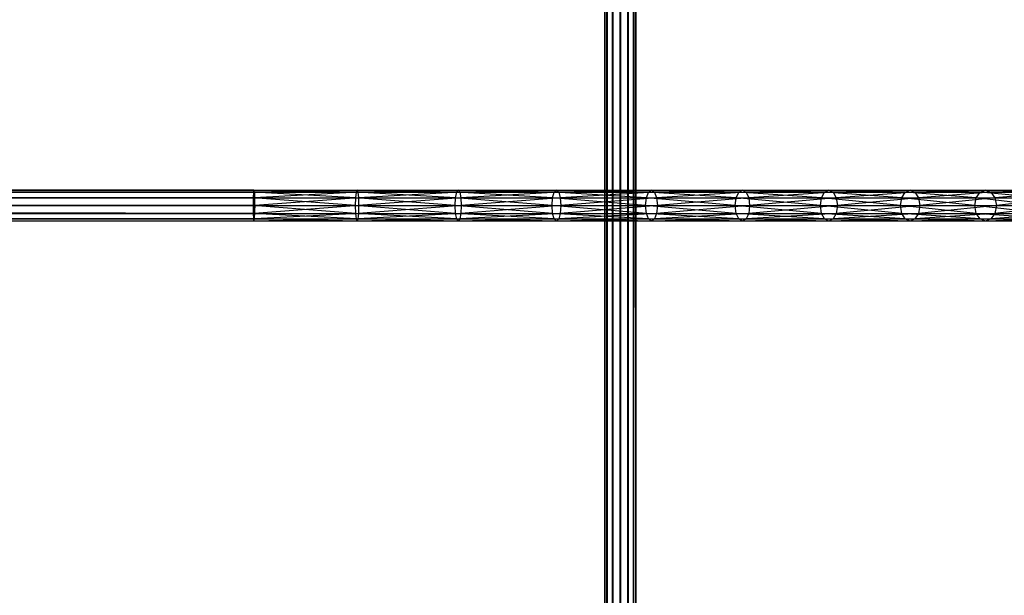
# Model space of a CAD drawing. Units: millimetres. Extents: x -298 to 2507, y -1378 to 2396.
# Drawn here: x 888 to 1016, y -965 to -890 of the extents above; entities that cross this region are included whole.
import ezdxf

# ---------------------------------------------------------------- set-up
doc = ezdxf.new("R2010")
doc.units = ezdxf.units.MM
doc.header["$MEASUREMENT"] = 0

# ---------------------------------------------------------------- blocks, each defined once
blk = doc.blocks.new('New Object 1(25)')
at = {"linetype": 'Continuous', "ltscale": 1000}
for p, q in [((-164.75, -1547.82), (-164.75, 1543.52)), ((-164.75, 1543.52), (-164.48, -1547.82)), ((-164.48, 1543.52), (-164.75, -1547.82)), ((-164.48, -1547.82), (-164.48, 1543.52)), ((-164.48, 1543.52), (-163.75, -1547.82)), ((-163.75, 1543.52), (-164.48, -1547.82)), ((-163.75, -1547.82), (-163.75, 1543.52)), ((-163.75, 1543.52), (-162.75, -1547.82)), ((-162.75, 1543.52), (-163.75, -1547.82)), ((-162.75, -1547.82), (-162.75, 1543.52)), ((-162.75, 1543.52), (-161.75, -1547.82)), ((-161.75, 1543.52), (-162.75, -1547.82)), ((-161.75, -1547.82), (-161.75, 1543.52)), ((-161.75, 1543.52), (-161.02, -1547.82)), ((-161.02, 1543.52), (-161.75, -1547.82)), ((-161.02, -1547.82), (-161.02, 1543.52)), ((-161.02, 1543.52), (-160.75, -1547.82)), ((-160.75, 1543.52), (-161.02, -1547.82)), ((-160.75, 1543.52), (-160.75, -1547.82)), ((-962.15, -1441.85), (-210.28, -1441.85)), ((-210.28, -1441.85), (-962.15, -1442.12)), ((-210.28, -1442.12), (-962.15, -1441.85)), ((-962.15, -1442.12), (-210.28, -1442.12)), ((-210.28, -1442.12), (-962.15, -1442.85)), ((-210.28, -1442.85), (-962.15, -1442.12)), ((-210.33, -1442.12), (-210.37, -1442.85)), ((-210.28, -1441.85), (-210.33, -1442.12)), ((-210.33, -1442.12), (-196.99, -1442.12)), ((-197.07, -1442.85), (-210.33, -1442.12)), ((-210.33, -1442.12), (-210.28, -1445.85)), ((-210.23, -1442.12), (-210.28, -1441.85)), ((-210.28, -1441.85), (-196.9, -1441.85)), ((-196.99, -1442.12), (-210.28, -1441.85)), ((-210.28, -1441.85), (-210.28, -1445.85)), ((-210.28, -1441.85), (-210.28, -1442.12)), ((-210.28, -1445.85), (-210.28, -1441.85)), ((-210.23, -1442.12), (-210.28, -1445.85)), ((-210.28, -1442.12), (-210.28, -1442.85)), ((-210.28, -1445.85), (-210.28, -1442.12)), ((-196.9, -1441.85), (-210.23, -1442.12)), ((-210.2, -1442.85), (-210.23, -1442.12)), ((-210.23, -1442.12), (-196.8, -1442.12)), ((-196.8, -1442.12), (-210.2, -1442.85)), ((-197.07, -1442.85), (-196.99, -1442.12)), ((-196.99, -1442.12), (-196.9, -1441.85)), ((-196.99, -1442.12), (-183.98, -1442.12)), ((-184.12, -1442.85), (-196.99, -1442.12)), ((-196.9, -1441.85), (-196.8, -1442.12)), ((-196.9, -1441.85), (-183.78, -1441.85)), ((-183.98, -1442.12), (-196.9, -1441.85)), ((-183.78, -1441.85), (-196.8, -1442.12)), ((-196.8, -1442.12), (-196.73, -1442.85)), ((-196.8, -1442.12), (-183.59, -1442.12)), ((-183.59, -1442.12), (-196.73, -1442.85)), ((-184.12, -1442.85), (-183.98, -1442.12)), ((-183.98, -1442.12), (-183.78, -1441.85)), ((-183.98, -1442.12), (-171.32, -1442.12)), ((-171.53, -1442.85), (-183.98, -1442.12)), ((-183.78, -1441.85), (-183.59, -1442.12)), ((-183.78, -1441.85), (-171.03, -1441.85)), ((-171.32, -1442.12), (-183.78, -1441.85)), ((-171.03, -1441.85), (-183.59, -1442.12)), ((-183.59, -1442.12), (-183.45, -1442.85)), ((-183.59, -1442.12), (-170.74, -1442.12)), ((-170.74, -1442.12), (-183.45, -1442.85)), ((-171.53, -1442.85), (-171.32, -1442.12)), ((-171.32, -1442.12), (-171.03, -1441.85)), ((-171.32, -1442.12), (-159.08, -1442.12)), ((-159.36, -1442.85), (-171.32, -1442.12)), ((-171.03, -1441.85), (-170.74, -1442.12)), ((-171.03, -1441.85), (-158.7, -1441.85)), ((-159.08, -1442.12), (-171.03, -1441.85)), ((-158.7, -1441.85), (-170.74, -1442.12)), ((-170.74, -1442.12), (-170.53, -1442.85)), ((-170.74, -1442.12), (-158.32, -1442.12)), ((-158.32, -1442.12), (-170.53, -1442.85)), ((-159.36, -1442.85), (-159.08, -1442.12)), ((-159.08, -1442.12), (-158.7, -1441.85)), ((-159.08, -1442.12), (-147.36, -1442.12)), ((-147.7, -1442.85), (-159.08, -1442.12)), ((-158.7, -1441.85), (-158.32, -1442.12)), ((-158.7, -1441.85), (-146.89, -1441.85)), ((-147.36, -1442.12), (-158.7, -1441.85)), ((-146.89, -1441.85), (-158.32, -1442.12)), ((-158.32, -1442.12), (-158.04, -1442.85)), ((-158.32, -1442.12), (-146.42, -1442.12)), ((-146.42, -1442.12), (-158.04, -1442.85)), ((-147.7, -1442.85), (-147.36, -1442.12)), ((-147.36, -1442.12), (-146.89, -1441.85)), ((-147.36, -1442.12), (-136.23, -1442.12)), ((-136.63, -1442.85), (-147.36, -1442.12)), ((-146.89, -1441.85), (-146.42, -1442.12)), ((-146.89, -1441.85), (-135.68, -1441.85)), ((-136.23, -1442.12), (-146.89, -1441.85)), ((-135.68, -1441.85), (-146.42, -1442.12)), ((-146.42, -1442.12), (-146.08, -1442.85)), ((-146.42, -1442.12), (-135.13, -1442.12)), ((-135.13, -1442.12), (-146.08, -1442.85)), ((-136.63, -1442.85), (-136.23, -1442.12)), ((-136.23, -1442.12), (-135.68, -1441.85)), ((-136.23, -1442.12), (-125.76, -1442.12)), ((-126.22, -1442.85), (-136.23, -1442.12)), ((-135.68, -1441.85), (-135.13, -1442.12)), ((-135.68, -1441.85), (-125.13, -1441.85)), ((-125.76, -1442.12), (-135.68, -1441.85)), ((-125.13, -1441.85), (-135.13, -1442.12)), ((-135.13, -1442.12), (-134.72, -1442.85)), ((-135.13, -1442.12), (-124.51, -1442.12)), ((-124.51, -1442.12), (-134.72, -1442.85)), ((-126.22, -1442.85), (-125.76, -1442.12)), ((-125.76, -1442.12), (-125.13, -1441.85)), ((-125.76, -1442.12), (-116.04, -1442.12)), ((-116.55, -1442.85), (-125.76, -1442.12)), ((-125.13, -1441.85), (-124.51, -1442.12)), ((-125.13, -1441.85), (-115.34, -1441.85)), ((-116.04, -1442.12), (-125.13, -1441.85)), ((-115.34, -1441.85), (-124.51, -1442.12)), ((-124.51, -1442.12), (-124.05, -1442.85)), ((-124.51, -1442.12), (-114.65, -1442.12)), ((-114.65, -1442.12), (-124.05, -1442.85)), ((-116.55, -1442.85), (-116.04, -1442.12)), ((-116.04, -1442.12), (-115.34, -1441.85)), ((-116.04, -1442.12), (-107.15, -1442.12)), ((-107.71, -1442.85), (-116.04, -1442.12)), ((-115.34, -1441.85), (-114.65, -1442.12)), ((-115.34, -1441.85), (-106.39, -1441.85)), ((-107.15, -1442.12), (-115.34, -1441.85)), ((-106.39, -1441.85), (-114.65, -1442.12)), ((-114.65, -1442.12), (-114.14, -1442.85)), ((-114.65, -1442.12), (-105.62, -1442.12)), ((-105.62, -1442.12), (-114.14, -1442.85)), ((-962.15, -1442.85), (-210.28, -1442.85)), ((-210.28, -1442.85), (-962.15, -1443.85)), ((-210.28, -1443.85), (-962.15, -1442.85)), ((-210.37, -1442.85), (-210.38, -1443.85)), ((-210.37, -1442.85), (-197.07, -1442.85)), ((-197.09, -1443.85), (-210.37, -1442.85)), ((-210.37, -1442.85), (-210.28, -1445.85)), ((-210.2, -1442.85), (-210.28, -1445.85)), ((-210.28, -1442.85), (-210.28, -1443.85)), ((-210.28, -1445.85), (-210.28, -1442.85)), ((-210.18, -1443.85), (-210.2, -1442.85)), ((-210.2, -1442.85), (-196.73, -1442.85)), ((-196.73, -1442.85), (-210.18, -1443.85)), ((-197.09, -1443.85), (-197.07, -1442.85)), ((-197.07, -1442.85), (-184.12, -1442.85)), ((-184.17, -1443.85), (-197.07, -1442.85)), ((-196.73, -1442.85), (-196.7, -1443.85)), ((-196.73, -1442.85), (-183.45, -1442.85)), ((-183.45, -1442.85), (-196.7, -1443.85)), ((-184.17, -1443.85), (-184.12, -1442.85)), ((-184.12, -1442.85), (-171.53, -1442.85)), ((-171.6, -1443.85), (-184.12, -1442.85)), ((-183.45, -1442.85), (-183.39, -1443.85)), ((-183.45, -1442.85), (-170.53, -1442.85)), ((-170.53, -1442.85), (-183.39, -1443.85)), ((-171.6, -1443.85), (-171.53, -1442.85)), ((-171.53, -1442.85), (-159.36, -1442.85)), ((-159.46, -1443.85), (-171.53, -1442.85)), ((-170.53, -1442.85), (-170.45, -1443.85)), ((-170.53, -1442.85), (-158.04, -1442.85)), ((-158.04, -1442.85), (-170.45, -1443.85)), ((-159.46, -1443.85), (-159.36, -1442.85)), ((-159.36, -1442.85), (-147.7, -1442.85)), ((-147.83, -1443.85), (-159.36, -1442.85)), ((-158.04, -1442.85), (-157.94, -1443.85)), ((-158.04, -1442.85), (-146.08, -1442.85)), ((-146.08, -1442.85), (-157.94, -1443.85)), ((-147.83, -1443.85), (-147.7, -1442.85)), ((-147.7, -1442.85), (-136.63, -1442.85)), ((-136.78, -1443.85), (-147.7, -1442.85)), ((-146.08, -1442.85), (-145.96, -1443.85)), ((-146.08, -1442.85), (-134.72, -1442.85)), ((-134.72, -1442.85), (-145.96, -1443.85)), ((-136.78, -1443.85), (-136.63, -1442.85)), ((-136.63, -1442.85), (-126.22, -1442.85)), ((-126.39, -1443.85), (-136.63, -1442.85)), ((-134.72, -1442.85), (-134.58, -1443.85)), ((-134.72, -1442.85), (-124.05, -1442.85)), ((-124.05, -1442.85), (-134.58, -1443.85)), ((-126.39, -1443.85), (-126.22, -1442.85)), ((-126.22, -1442.85), (-116.55, -1442.85)), ((-116.74, -1443.85), (-126.22, -1442.85)), ((-124.05, -1442.85), (-123.88, -1443.85)), ((-124.05, -1442.85), (-114.14, -1442.85)), ((-114.14, -1442.85), (-123.88, -1443.85)), ((-116.74, -1443.85), (-116.55, -1442.85)), ((-116.55, -1442.85), (-107.71, -1442.85)), ((-107.92, -1443.85), (-116.55, -1442.85)), ((-114.14, -1442.85), (-113.95, -1443.85)), ((-114.14, -1442.85), (-105.06, -1442.85)), ((-105.06, -1442.85), (-113.95, -1443.85)), ((-962.15, -1443.85), (-210.28, -1443.85)), ((-210.28, -1443.85), (-962.15, -1444.85)), ((-210.28, -1444.85), (-962.15, -1443.85)), ((-962.15, -1444.85), (-210.28, -1444.85)), ((-210.28, -1444.85), (-962.15, -1445.58)), ((-210.28, -1445.58), (-962.15, -1444.85)), ((-210.38, -1443.85), (-197.09, -1443.85)), ((-210.38, -1443.85), (-210.37, -1444.85)), ((-197.07, -1444.85), (-210.38, -1443.85)), ((-210.38, -1443.85), (-210.28, -1445.85)), ((-210.37, -1444.85), (-197.07, -1444.85)), ((-210.37, -1444.85), (-210.33, -1445.58)), ((-196.99, -1445.58), (-210.37, -1444.85)), ((-210.37, -1444.85), (-210.28, -1445.85)), ((-210.18, -1443.85), (-210.28, -1445.85)), ((-210.28, -1443.85), (-210.28, -1444.85)), ((-210.28, -1443.85), (-210.28, -1445.85)), ((-210.2, -1444.85), (-210.28, -1445.85)), ((-210.28, -1444.85), (-210.28, -1445.58)), ((-210.28, -1444.85), (-210.28, -1445.85)), ((-210.23, -1445.58), (-210.2, -1444.85)), ((-196.73, -1444.85), (-210.23, -1445.58)), ((-210.2, -1444.85), (-210.18, -1443.85)), ((-196.7, -1443.85), (-210.2, -1444.85)), ((-210.2, -1444.85), (-196.73, -1444.85)), ((-210.18, -1443.85), (-196.7, -1443.85)), ((-197.07, -1444.85), (-197.09, -1443.85)), ((-197.09, -1443.85), (-184.17, -1443.85)), ((-184.12, -1444.85), (-197.09, -1443.85)), ((-196.99, -1445.58), (-197.07, -1444.85)), ((-197.07, -1444.85), (-184.12, -1444.85)), ((-183.98, -1445.58), (-197.07, -1444.85)), ((-196.73, -1444.85), (-196.8, -1445.58)), ((-183.45, -1444.85), (-196.8, -1445.58)), ((-196.7, -1443.85), (-196.73, -1444.85)), ((-183.39, -1443.85), (-196.73, -1444.85)), ((-196.73, -1444.85), (-183.45, -1444.85)), ((-196.7, -1443.85), (-183.39, -1443.85)), ((-184.12, -1444.85), (-184.17, -1443.85)), ((-184.17, -1443.85), (-171.6, -1443.85)), ((-171.53, -1444.85), (-184.17, -1443.85)), ((-183.98, -1445.58), (-184.12, -1444.85)), ((-184.12, -1444.85), (-171.53, -1444.85)), ((-171.32, -1445.58), (-184.12, -1444.85)), ((-183.45, -1444.85), (-183.59, -1445.58)), ((-170.53, -1444.85), (-183.59, -1445.58)), ((-183.39, -1443.85), (-183.45, -1444.85)), ((-170.45, -1443.85), (-183.45, -1444.85)), ((-183.45, -1444.85), (-170.53, -1444.85)), ((-183.39, -1443.85), (-170.45, -1443.85)), ((-171.53, -1444.85), (-171.6, -1443.85)), ((-171.6, -1443.85), (-159.46, -1443.85)), ((-159.36, -1444.85), (-171.6, -1443.85)), ((-171.32, -1445.58), (-171.53, -1444.85)), ((-171.53, -1444.85), (-159.36, -1444.85)), ((-159.08, -1445.58), (-171.53, -1444.85)), ((-170.53, -1444.85), (-170.74, -1445.58)), ((-158.04, -1444.85), (-170.74, -1445.58)), ((-170.45, -1443.85), (-170.53, -1444.85)), ((-157.94, -1443.85), (-170.53, -1444.85)), ((-170.53, -1444.85), (-158.04, -1444.85)), ((-170.45, -1443.85), (-157.94, -1443.85)), ((-159.36, -1444.85), (-159.46, -1443.85)), ((-159.46, -1443.85), (-147.83, -1443.85)), ((-147.7, -1444.85), (-159.46, -1443.85)), ((-159.08, -1445.58), (-159.36, -1444.85)), ((-159.36, -1444.85), (-147.7, -1444.85)), ((-147.36, -1445.58), (-159.36, -1444.85)), ((-158.04, -1444.85), (-158.32, -1445.58)), ((-146.08, -1444.85), (-158.32, -1445.58)), ((-157.94, -1443.85), (-158.04, -1444.85)), ((-145.96, -1443.85), (-158.04, -1444.85)), ((-158.04, -1444.85), (-146.08, -1444.85)), ((-157.94, -1443.85), (-145.96, -1443.85)), ((-147.7, -1444.85), (-147.83, -1443.85)), ((-147.83, -1443.85), (-136.78, -1443.85)), ((-136.63, -1444.85), (-147.83, -1443.85)), ((-147.36, -1445.58), (-147.7, -1444.85)), ((-147.7, -1444.85), (-136.63, -1444.85)), ((-136.23, -1445.58), (-147.7, -1444.85)), ((-146.08, -1444.85), (-146.42, -1445.58)), ((-134.72, -1444.85), (-146.42, -1445.58)), ((-145.96, -1443.85), (-146.08, -1444.85)), ((-134.58, -1443.85), (-146.08, -1444.85)), ((-146.08, -1444.85), (-134.72, -1444.85)), ((-145.96, -1443.85), (-134.58, -1443.85)), ((-136.63, -1444.85), (-136.78, -1443.85)), ((-136.78, -1443.85), (-126.39, -1443.85)), ((-126.22, -1444.85), (-136.78, -1443.85)), ((-136.23, -1445.58), (-136.63, -1444.85)), ((-136.63, -1444.85), (-126.22, -1444.85)), ((-125.76, -1445.58), (-136.63, -1444.85)), ((-134.72, -1444.85), (-135.13, -1445.58)), ((-124.05, -1444.85), (-135.13, -1445.58)), ((-134.58, -1443.85), (-134.72, -1444.85)), ((-123.88, -1443.85), (-134.72, -1444.85)), ((-134.72, -1444.85), (-124.05, -1444.85)), ((-134.58, -1443.85), (-123.88, -1443.85)), ((-126.22, -1444.85), (-126.39, -1443.85)), ((-126.39, -1443.85), (-116.74, -1443.85)), ((-116.55, -1444.85), (-126.39, -1443.85)), ((-125.76, -1445.58), (-126.22, -1444.85)), ((-126.22, -1444.85), (-116.55, -1444.85)), ((-116.04, -1445.58), (-126.22, -1444.85)), ((-124.05, -1444.85), (-124.51, -1445.58)), ((-114.14, -1444.85), (-124.51, -1445.58)), ((-123.88, -1443.85), (-124.05, -1444.85)), ((-113.95, -1443.85), (-124.05, -1444.85)), ((-124.05, -1444.85), (-114.14, -1444.85)), ((-123.88, -1443.85), (-113.95, -1443.85)), ((-116.55, -1444.85), (-116.74, -1443.85)), ((-116.74, -1443.85), (-107.92, -1443.85)), ((-107.71, -1444.85), (-116.74, -1443.85)), ((-116.04, -1445.58), (-116.55, -1444.85)), ((-116.55, -1444.85), (-107.71, -1444.85)), ((-107.15, -1445.58), (-116.55, -1444.85)), ((-114.14, -1444.85), (-114.65, -1445.58)), ((-105.06, -1444.85), (-114.65, -1445.58)), ((-113.95, -1443.85), (-114.14, -1444.85)), ((-104.86, -1443.85), (-114.14, -1444.85)), ((-114.14, -1444.85), (-105.06, -1444.85)), ((-113.95, -1443.85), (-104.86, -1443.85)), ((-962.15, -1445.58), (-210.28, -1445.58)), ((-210.28, -1445.58), (-962.15, -1445.85)), ((-210.28, -1445.85), (-962.15, -1445.58)), ((-210.28, -1445.85), (-962.15, -1445.85)), ((-210.33, -1445.58), (-196.99, -1445.58)), ((-210.33, -1445.58), (-210.28, -1445.85)), ((-196.9, -1445.85), (-210.33, -1445.58)), ((-210.28, -1445.85), (-210.23, -1445.58)), ((-196.8, -1445.58), (-210.28, -1445.85)), ((-210.28, -1445.58), (-210.28, -1445.85)), ((-196.9, -1445.85), (-210.28, -1445.85)), ((-210.23, -1445.58), (-196.8, -1445.58)), ((-196.9, -1445.85), (-196.99, -1445.58)), ((-196.99, -1445.58), (-183.98, -1445.58)), ((-183.78, -1445.85), (-196.99, -1445.58)), ((-196.8, -1445.58), (-196.9, -1445.85)), ((-183.59, -1445.58), (-196.9, -1445.85)), ((-183.78, -1445.85), (-196.9, -1445.85)), ((-196.8, -1445.58), (-183.59, -1445.58)), ((-183.78, -1445.85), (-183.98, -1445.58)), ((-183.98, -1445.58), (-171.32, -1445.58)), ((-171.03, -1445.85), (-183.98, -1445.58)), ((-183.59, -1445.58), (-183.78, -1445.85)), ((-170.74, -1445.58), (-183.78, -1445.85)), ((-171.03, -1445.85), (-183.78, -1445.85)), ((-183.59, -1445.58), (-170.74, -1445.58)), ((-171.03, -1445.85), (-171.32, -1445.58)), ((-171.32, -1445.58), (-159.08, -1445.58)), ((-158.7, -1445.85), (-171.32, -1445.58)), ((-170.74, -1445.58), (-171.03, -1445.85)), ((-158.32, -1445.58), (-171.03, -1445.85)), ((-158.7, -1445.85), (-171.03, -1445.85)), ((-170.74, -1445.58), (-158.32, -1445.58)), ((-158.7, -1445.85), (-159.08, -1445.58)), ((-159.08, -1445.58), (-147.36, -1445.58)), ((-146.89, -1445.85), (-159.08, -1445.58)), ((-158.32, -1445.58), (-158.7, -1445.85)), ((-146.42, -1445.58), (-158.7, -1445.85)), ((-146.89, -1445.85), (-158.7, -1445.85)), ((-158.32, -1445.58), (-146.42, -1445.58)), ((-146.89, -1445.85), (-147.36, -1445.58)), ((-147.36, -1445.58), (-136.23, -1445.58)), ((-135.68, -1445.85), (-147.36, -1445.58)), ((-146.42, -1445.58), (-146.89, -1445.85)), ((-135.13, -1445.58), (-146.89, -1445.85)), ((-135.68, -1445.85), (-146.89, -1445.85)), ((-146.42, -1445.58), (-135.13, -1445.58)), ((-135.68, -1445.85), (-136.23, -1445.58)), ((-136.23, -1445.58), (-125.76, -1445.58)), ((-125.13, -1445.85), (-136.23, -1445.58)), ((-135.13, -1445.58), (-135.68, -1445.85)), ((-124.51, -1445.58), (-135.68, -1445.85)), ((-125.13, -1445.85), (-135.68, -1445.85)), ((-135.13, -1445.58), (-124.51, -1445.58)), ((-125.13, -1445.85), (-125.76, -1445.58)), ((-125.76, -1445.58), (-116.04, -1445.58)), ((-115.34, -1445.85), (-125.76, -1445.58)), ((-124.51, -1445.58), (-125.13, -1445.85)), ((-114.65, -1445.58), (-125.13, -1445.85)), ((-115.34, -1445.85), (-125.13, -1445.85)), ((-124.51, -1445.58), (-114.65, -1445.58)), ((-115.34, -1445.85), (-116.04, -1445.58)), ((-116.04, -1445.58), (-107.15, -1445.58)), ((-106.39, -1445.85), (-116.04, -1445.58)), ((-114.65, -1445.58), (-115.34, -1445.85)), ((-105.62, -1445.58), (-115.34, -1445.85)), ((-106.39, -1445.85), (-115.34, -1445.85)), ((-114.65, -1445.58), (-105.62, -1445.58))]:
    blk.add_line(p, q, dxfattribs=at)

msp = doc.modelspace()

# ---------------------------------------------------------------- block references
at = {"linetype": 'Continuous', "ltscale": 1000, "zscale": 1000}
msp.add_blockref('New Object 1(25)', (1128.42, 529.53), dxfattribs=at)

doc.saveas('drawing.dxf')
